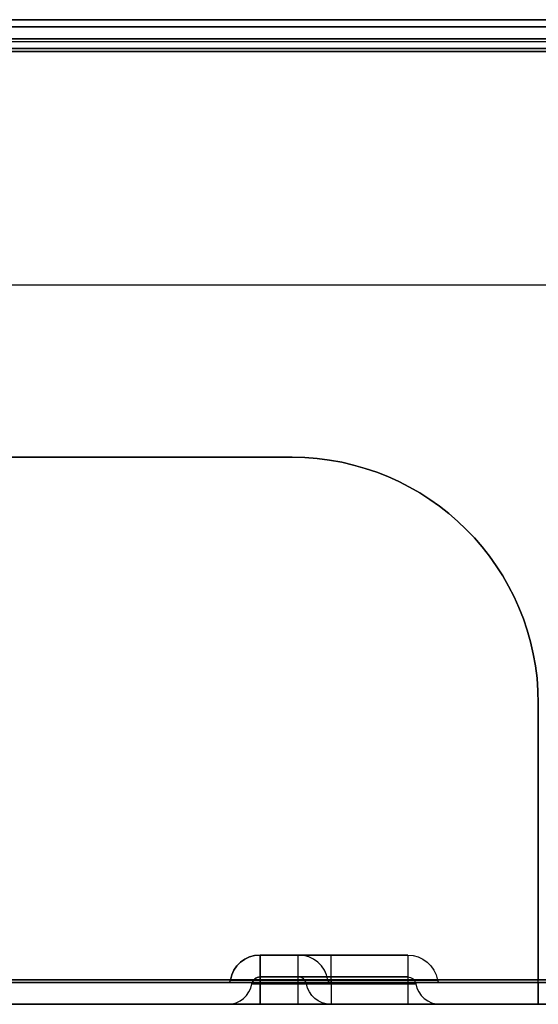
# Model space of a CAD drawing. Units: millimetres. Extents: x -1644 to 0, y -133 to 558.
# Drawn here: x -1118 to -1099, y -47 to -11 of the extents above; entities that cross this region are included whole.
import ezdxf

# ---------------------------------------------------------------- set-up
doc = ezdxf.new("R2010")
doc.units = ezdxf.units.MM
doc.layers.add('1', color=7, linetype='Continuous', true_color=0xffffff)

msp = doc.modelspace()

# ---------------------------------------------------------------- linework, layer by layer
at = {"layer": '1', "color": 193, "linetype": 'Continuous', "lineweight": 25}
for p, q in [((-1619.271, -11, 1772.975), (-1063.171, -11, 1772.975)), ((-1619.271, -11, 713.375), (-1063.171, -11, 713.375)), ((-1065.171, -11, 704.875), (-1617.271, -11, 704.875)), ((-1617.271, -11, 1785.875), (-1065.171, -11, 1785.875)), ((-1619.271, -11.8, 1772.975), (-1063.171, -11.8, 1772.975)), ((-1619.271, -11.8, 713.375), (-1063.171, -11.8, 713.375)), ((-1617.271, -11.7, 704.175), (-1065.171, -11.7, 704.175)), ((-1065.171, -11.7, 1786.575), (-1617.271, -11.7, 1786.575)), ((-1617.271, -11.8, 704.975), (-1065.171, -11.8, 704.975)), ((-1617.271, -11.8, 1785.775), (-1065.171, -11.8, 1785.775)), ((-1108.994, -45.2, 1275.784), (-1108.994, -45.2, 1270.384)), ((-1103.594, -45.2, 1275.784), (-1108.994, -45.2, 1275.784)), ((-1108.994, -45.2, 1270.384), (-1107.594, -45.2, 1270.384)), ((-1107.594, -45.2, 1270.384), (-1107.594, -45.2, 1273.184)), ((-1106.394, -45.2, 1274.384), (-1103.594, -45.2, 1274.384)), ((-1103.594, -45.2, 1274.384), (-1103.594, -45.2, 1275.784)), ((-1108.994, -46, 1275.784), (-1108.994, -46, 1270.384)), ((-1103.594, -46, 1275.784), (-1108.994, -46, 1275.784)), ((-1108.994, -46, 1270.384), (-1107.594, -46, 1270.384)), ((-1107.594, -46, 1270.384), (-1107.594, -46, 1273.184)), ((-1106.394, -46, 1274.384), (-1103.594, -46, 1274.384)), ((-1103.594, -46, 1274.384), (-1103.594, -46, 1275.784)), ((-1059.371, -46.1, 704.175), (-1623.071, -46.1, 704.175)), ((-1059.371, -46.2, 704.975), (-1623.071, -46.2, 704.975)), ((-1241.471, -46.1, 1786.575), (-1059.371, -46.1, 1786.575)), ((-1241.471, -46.2, 1785.775), (-1059.371, -46.2, 1785.775)), ((-1110.177, -46.2, 1270.384), (-1110.177, -46.2, 1275.784)), ((-1110.079, -46.117, 1275.784), (-1110.079, -46.117, 1270.384)), ((-1109.29, -46.25, 1275.784), (-1109.29, -46.25, 1270.384)), ((-1103.594, -46.117, 1276.868), (-1108.994, -46.117, 1276.868)), ((-1108.994, -46.117, 1269.299), (-1107.594, -46.117, 1269.299)), ((-1107.594, -46.2, 1269.2), (-1108.994, -46.2, 1269.2)), ((-1108.994, -46.2, 1276.967), (-1103.594, -46.2, 1276.967)), ((-1103.594, -46.25, 1276.08), (-1108.994, -46.25, 1276.08)), ((-1108.994, -46.25, 1270.088), (-1107.594, -46.25, 1270.088)), ((-1107.298, -46.25, 1270.384), (-1107.298, -46.25, 1273.184)), ((-1106.509, -46.117, 1270.384), (-1106.509, -46.117, 1273.184)), ((-1106.411, -46.2, 1273.184), (-1106.411, -46.2, 1270.384)), ((-1106.394, -46.117, 1273.299), (-1103.594, -46.117, 1273.299)), ((-1103.594, -46.2, 1273.2), (-1106.394, -46.2, 1273.2)), ((-1106.394, -46.25, 1274.088), (-1103.594, -46.25, 1274.088)), ((-1103.298, -46.25, 1274.384), (-1103.298, -46.25, 1275.784)), ((-1102.509, -46.117, 1274.384), (-1102.509, -46.117, 1275.784)), ((-1102.411, -46.2, 1275.784), (-1102.411, -46.2, 1274.384)), ((-1623.071, -47, 705.075), (-1059.371, -47, 705.075)), ((-1059.371, -47, 1785.675), (-1241.471, -47, 1785.675)), ((-1110.177, -47, 1270.384), (-1110.177, -47, 1275.784)), ((-1107.594, -47, 1269.2), (-1108.994, -47, 1269.2)), ((-1108.994, -47, 1276.967), (-1103.594, -47, 1276.967)), ((-1106.411, -47, 1273.184), (-1106.411, -47, 1270.384)), ((-1103.594, -47, 1273.2), (-1106.394, -47, 1273.2)), ((-1102.411, -47, 1275.784), (-1102.411, -47, 1274.384))]:
    msp.add_line(p, q, dxfattribs=at)
at = {"layer": '1', "color": 123, "linetype": 'Continuous', "lineweight": 25}
for p, q in [((-1056.995, -11.259, 250.099), (-1617.471, -11.259, 250.099)), ((-1617.471, -11.259, 608.799), (-1056.995, -11.259, 608.799)), ((-1057.095, -11.259, 18.189), (-1617.371, -11.259, 18.189)), ((-1617.371, -11.259, 223.189), (-1057.095, -11.259, 223.189)), ((-1611.571, -11.259, 256.399), (-1062.895, -11.259, 256.399)), ((-1062.895, -11.259, 602.499), (-1611.571, -11.259, 602.499)), ((-1611.071, -11.259, 24.489), (-1063.395, -11.259, 24.489)), ((-1063.395, -11.259, 216.889), (-1611.071, -11.259, 216.889)), ((-1617.471, -12.059, 250.099), (-1056.995, -12.059, 250.099)), ((-1056.995, -12.059, 608.799), (-1617.471, -12.059, 608.799)), ((-1056.995, -12.159, 249.999), (-1617.471, -12.159, 249.999)), ((-1617.471, -12.159, 608.899), (-1056.995, -12.159, 608.899)), ((-1617.471, -12.159, 249.199), (-1056.995, -12.159, 249.199)), ((-1056.995, -12.159, 609.699), (-1617.471, -12.159, 609.699)), ((-1056.995, -12.159, 18.089), (-1617.471, -12.159, 18.089)), ((-1617.471, -12.159, 223.289), (-1056.995, -12.159, 223.289)), ((-1617.471, -12.159, 17.289), (-1056.995, -12.159, 17.289)), ((-1056.995, -12.159, 224.089), (-1617.471, -12.159, 224.089)), ((-1617.371, -12.059, 18.189), (-1057.095, -12.059, 18.189)), ((-1057.095, -12.059, 223.189), (-1617.371, -12.059, 223.189)), ((-1062.895, -12.059, 256.399), (-1611.571, -12.059, 256.399)), ((-1611.571, -12.059, 602.499), (-1062.895, -12.059, 602.499)), ((-1063.395, -12.059, 24.489), (-1611.071, -12.059, 24.489)), ((-1611.071, -12.059, 216.889), (-1063.395, -12.059, 216.889)), ((-1118.821, -27, 608.899), (-1107.821, -27, 608.899)), ((-1107.821, -27, 609.699), (-1118.821, -27, 609.699)), ((-1118.821, -27, 223.289), (-1107.821, -27, 223.289)), ((-1107.821, -27, 224.089), (-1118.821, -27, 224.089)), ((-1107.821, -27, 609.699), (-1107.821, -27, 608.899)), ((-1107.821, -27, 223.289), (-1107.821, -27, 224.089)), ((-1098.821, -46.1, 224.089), (-1098.821, -36, 224.089)), ((-1098.821, -36, 223.289), (-1098.821, -46.1, 223.289)), ((-1098.821, -36, 223.289), (-1098.821, -36, 224.089)), ((-1617.471, -46.1, 249.999), (-1056.995, -46.1, 249.999)), ((-1056.995, -46.1, 249.199), (-1617.471, -46.1, 249.199)), ((-1617.471, -46.1, 18.089), (-1056.995, -46.1, 18.089)), ((-1056.995, -46.1, 17.289), (-1617.471, -46.1, 17.289)), ((-1056.995, -46.2, 250.099), (-1617.471, -46.2, 250.099)), ((-1056.995, -46.2, 18.189), (-1617.471, -46.2, 18.189)), ((-1098.821, -46.2, 597.929), (-1127.821, -46.2, 597.929)), ((-1098.821, -46.2, 212.289), (-1127.821, -46.2, 212.289)), ((-1056.995, -46.1, 223.289), (-1098.821, -46.1, 223.289)), ((-1098.821, -46.1, 224.089), (-1056.995, -46.1, 224.089)), ((-1098.821, -46.2, 223.189), (-1056.995, -46.2, 223.189)), ((-1098.821, -46.2, 212.289), (-1098.821, -46.2, 223.189)), ((-1098.821, -46.2, 212.289), (-1098.821, -47, 212.289)), ((-1617.471, -47, 250.099), (-1056.995, -47, 250.099)), ((-1617.471, -47, 18.189), (-1056.995, -47, 18.189)), ((-1098.821, -47, 597.929), (-1127.821, -47, 597.929)), ((-1098.821, -47, 212.289), (-1127.821, -47, 212.289)), ((-1056.995, -47, 223.189), (-1098.821, -47, 223.189)), ((-1098.821, -47, 212.289), (-1098.821, -47, 223.189))]:
    msp.add_line(p, q, dxfattribs=at)
at = {"layer": '1', "color": 7, "linetype": 'Continuous', "lineweight": 25}
for p, q in [((-1634, -20.7, 1873.2), (-454, -20.7, 1873.2)), ((-1634, -20.7, 1872.2), (-454, -20.7, 1872.2))]:
    msp.add_line(p, q, dxfattribs=at)
at = {"layer": '1', "color": 123, "linetype": 'Continuous', "lineweight": 25, "extrusion": (0, 0, -1)}
for centre in [(1107.821, -36, -608.899), (1107.821, -36, -223.289)]:
    msp.add_arc(centre, 9, 90, 180, dxfattribs=at)
at = {"layer": '1', "color": 123, "linetype": 'Continuous', "lineweight": 25}
for centre in [(-1107.821, -36, 609.699), (-1107.821, -36, 224.089)]:
    msp.add_arc(centre, 9, 0, 90, dxfattribs=at)
at = {"layer": '1', "color": 193, "linetype": 'Continuous', "lineweight": 25, "extrusion": (0, 0, -1)}
for centre, radius, start, end in [((1108.994, -46.3, -1270.384), 1.1, 9.5941, 90), ((1103.594, -46.3, -1274.384), 1.1, 90, 170.4059), ((1103.594, -46.3, -1275.784), 1.1, 90, 170.4059), ((1108.994, -46.3, -1270.384), 0.3, 9.5941, 90), ((1103.594, -46.3, -1274.384), 0.3, 90, 170.4059), ((1103.594, -46.3, -1275.784), 0.3, 90, 170.4059), ((1106.411, -46.1, -1273.184), 0.9, 270, 350.4059), ((1106.411, -46.1, -1270.384), 0.9, 270, 350.4059), ((1106.411, -46.1, -1273.184), 0.1, 270, 350.4059), ((1106.411, -46.1, -1270.384), 0.1, 270, 350.4059)]:
    msp.add_arc(centre, radius, start, end, dxfattribs=at)
at = {"layer": '1', "color": 193, "linetype": 'Continuous', "lineweight": 25}
for centre, radius, start, end in [((-1108.994, -46.3, 1275.784), 1.1, 90, 170.4059), ((-1107.594, -46.3, 1273.184), 1.1, 9.5941, 90), ((-1107.594, -46.3, 1270.384), 1.1, 9.5941, 90), ((-1108.994, -46.3, 1275.784), 0.3, 90, 170.4059), ((-1107.594, -46.3, 1273.184), 0.3, 9.5941, 90), ((-1107.594, -46.3, 1270.384), 0.3, 9.5941, 90), ((-1110.177, -46.1, 1270.384), 0.1, 270, 350.4059), ((-1110.177, -46.1, 1275.784), 0.1, 270, 350.4059), ((-1110.177, -46.1, 1270.384), 0.9, 270, 350.4059), ((-1110.177, -46.1, 1275.784), 0.9, 270, 350.4059), ((-1102.411, -46.1, 1274.384), 0.9, 189.5941, 270), ((-1102.411, -46.1, 1275.784), 0.9, 189.5941, 270), ((-1102.411, -46.1, 1274.384), 0.1, 189.5941, 270), ((-1102.411, -46.1, 1275.784), 0.1, 189.5941, 270)]:
    msp.add_arc(centre, radius, start, end, dxfattribs=at)
at = {"layer": '1', "color": 193, "linetype": 'Continuous', "lineweight": 25, "extrusion": (1, 0, 0)}
for centre, radius, start, end in [((-46.3, 1270.384, -1108.994), 1.1, 279.5941, 0), ((-46.3, 1275.784, -1108.994), 1.1, 0, 80.4059), ((-46.3, 1270.384, -1107.594), 1.1, 279.5941, 0), ((-46.3, 1274.384, -1106.394), 1.1, 279.5941, 0), ((-46.3, 1275.784, -1103.594), 1.1, 0, 80.4059), ((-46.3, 1270.384, -1108.994), 0.3, 279.5941, 0), ((-46.3, 1275.784, -1108.994), 0.3, 0, 80.4059), ((-46.3, 1270.384, -1107.594), 0.3, 279.5941, 0), ((-46.3, 1274.384, -1106.394), 0.3, 279.5941, 0), ((-46.3, 1275.784, -1103.594), 0.3, 0, 80.4059), ((-46.1, 1273.2, -1106.394), 0.1, 99.5941, 180), ((-46.1, 1273.2, -1106.394), 0.9, 99.5941, 180), ((-46.1, 1273.2, -1103.594), 0.1, 99.5941, 180), ((-46.1, 1273.2, -1103.594), 0.9, 99.5941, 180)]:
    msp.add_arc(centre, radius, start, end, dxfattribs=at)
at = {"layer": '1', "color": 193, "linetype": 'Continuous', "lineweight": 25, "extrusion": (0, 1, 0)}
for centre, radius, start, end in [((1106.394, 1273.184, -45.2), 1.2, 0, 90), ((1106.394, 1273.184, -46), 1.2, 0, 90), ((1108.994, 1275.784, -46.2), 1.183, 0, 90), ((1108.994, 1270.384, -46.2), 1.183, 270, 0), ((1107.594, 1270.384, -46.2), 1.183, 180, 270), ((1106.394, 1273.184, -46.25), 0.904, 0, 90), ((1106.394, 1273.184, -46.117), 0.115, 0, 90), ((1103.594, 1274.384, -46.2), 1.183, 180, 270), ((1103.594, 1275.784, -46.2), 1.183, 90, 180), ((1108.994, 1275.784, -47), 1.183, 0, 90), ((1108.994, 1270.384, -47), 1.183, 270, 0), ((1107.594, 1270.384, -47), 1.183, 180, 270), ((1103.594, 1274.384, -47), 1.183, 180, 270), ((1103.594, 1275.784, -47), 1.183, 90, 180)]:
    msp.add_arc(centre, radius, start, end, dxfattribs=at)
at = {"layer": '1', "color": 193, "linetype": 'Continuous', "lineweight": 25, "extrusion": (-1, 0, 0)}
for centre, radius, start, end in [((46.3, 1274.384, 1103.594), 1.1, 180, 260.4059), ((46.3, 1274.384, 1103.594), 0.3, 180, 260.4059), ((46.1, 1269.2, 1108.994), 0.1, 0, 80.4059), ((46.1, 1276.967, 1108.994), 0.1, 279.5941, 0), ((46.1, 1269.2, 1108.994), 0.9, 0, 80.4059), ((46.1, 1276.967, 1108.994), 0.9, 279.5941, 0), ((46.1, 1269.2, 1107.594), 0.1, 0, 80.4059), ((46.1, 1269.2, 1107.594), 0.9, 0, 80.4059), ((46.1, 1276.967, 1103.594), 0.1, 279.5941, 0), ((46.1, 1276.967, 1103.594), 0.9, 279.5941, 0)]:
    msp.add_arc(centre, radius, start, end, dxfattribs=at)
at = {"layer": '1', "color": 193, "linetype": 'Continuous', "lineweight": 25, "extrusion": (0, -1, 0)}
for centre, radius, start, end in [((-1108.994, 1270.384, 46.117), 1.085, 180, 270), ((-1108.994, 1275.784, 46.117), 1.085, 90, 180), ((-1108.994, 1270.384, 46.25), 0.296, 180, 270), ((-1108.994, 1275.784, 46.25), 0.296, 90, 180), ((-1107.594, 1270.384, 46.117), 1.085, 270, 0), ((-1107.594, 1270.384, 46.25), 0.296, 270, 0), ((-1106.394, 1273.184, 46.2), 0.0168, 90, 180), ((-1103.594, 1275.784, 46.117), 1.085, 0, 90), ((-1103.594, 1274.384, 46.117), 1.085, 270, 0), ((-1103.594, 1275.784, 46.25), 0.296, 0, 90), ((-1103.594, 1274.384, 46.25), 0.296, 270, 0), ((-1106.394, 1273.184, 47), 0.0168, 90, 180)]:
    msp.add_arc(centre, radius, start, end, dxfattribs=at)
at = {"layer": '1', "color": 123, "linetype": 'Continuous', "lineweight": 25, "extrusion": (-1, 0, 0)}
for radius in [0.1, 0.9]:
    msp.add_arc((46.1, 223.189, 1098.821), radius, 0, 90, dxfattribs=at)

doc.saveas('drawing.dxf')
